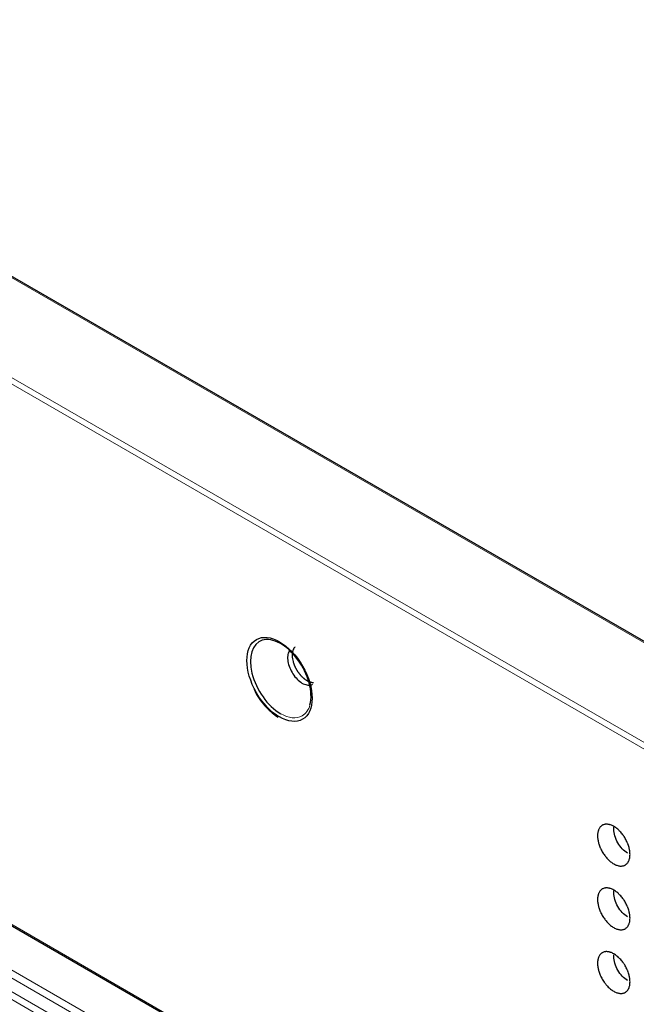
# Model space of a CAD drawing. Units: millimetres. Extents: x 0 to 4075, y 0 to 2906.
# Drawn here: x 1753 to 1800, y 2203 to 2279 of the extents above; entities that cross this region are included whole.
import ezdxf

# ---------------------------------------------------------------- set-up
doc = ezdxf.new("R2010")
doc.units = ezdxf.units.MM
doc.layers.add('1', color=7, linetype='Continuous', true_color=0xffffff)

msp = doc.modelspace()

# ---------------------------------------------------------------- linework, layer by layer
at = {"layer": '1', "color": 3, "linetype": 'Continuous', "lineweight": 13}
for p, q in [((2164.642, 2021.399), (1718.126, 2279.194)), ((2162.213, 2014.636), (1706.837, 2277.547)), ((1707.049, 2277.915), (2162.426, 2015.003)), ((1706.837, 2235.988), (2162.213, 1973.076)), ((1716.411, 2226.964), (2162.023, 1969.691)), ((2159.955, 1968.609), (1714.136, 2226.003)), ((1714.429, 2226.447), (2160.249, 1969.054)), ((2161.729, 1969.246), (1716.219, 2226.462))]:
    msp.add_line(p, q, dxfattribs=at)
at = {"layer": '1', "color": 3, "linetype": 'Continuous', "lineweight": 25}
for p, q in [((2164.792, 2021.413), (1718.276, 2279.209)), ((1706.899, 2235.85), (2162.276, 1972.939))]:
    msp.add_line(p, q, dxfattribs=at)
msp.add_ellipse((1773.069, 2228.483), major_axis=(-1.771, 3.067), ratio=0.57735, dxfattribs=at)
msp.add_ellipse((1773.16, 2228.535), major_axis=(1.648, -2.855), ratio=0.57735, start_param=0.518068, end_param=5.497787, dxfattribs=at)
at = {"layer": '1', "color": 3, "linetype": 'Continuous', "lineweight": 13}
for start_param, end_param in [(0, 0.518068), (5.497787, 6.283185)]:
    msp.add_ellipse((1773.16, 2228.535), major_axis=(1.648, -2.855), ratio=0.57735, start_param=start_param, end_param=end_param, dxfattribs=at)
at = {"layer": '1', "color": 3, "linetype": 'Continuous', "lineweight": 25}
for points, knots in [([(1773.856, 2230.718), (1773.792, 2230.634), (1773.746, 2230.528), (1773.69, 2230.279), (1773.683, 2230.13), (1773.715, 2229.823), (1773.751, 2229.663), (1773.861, 2229.339), (1773.937, 2229.172), (1774.118, 2228.864), (1774.224, 2228.719), (1774.451, 2228.466), (1774.574, 2228.354), (1774.826, 2228.178), (1774.957, 2228.114), (1775.2, 2228.043), (1775.316, 2228.034), (1775.487, 2228.061), (1775.55, 2228.083), (1775.607, 2228.116)], [0, 0, 0, 0, 0.112407, 0.112407, 0.231321, 0.231321, 0.344954, 0.344954, 0.462973, 0.462973, 0.578477, 0.578477, 0.694221, 0.694221, 0.812198, 0.812198, 0.925903, 0.925903, 1, 1, 1, 1]), ([(1774.253, 2230.974), (1774.24, 2230.96), (1774.214, 2230.931), (1774.179, 2230.88), (1774.146, 2230.823), (1774.117, 2230.759), (1774.091, 2230.688), (1774.055, 2230.549), (1774.035, 2230.344), (1774.06, 2230.086), (1774.102, 2229.894), (1774.136, 2229.776), (1774.154, 2229.722), (1774.159, 2229.708)], [0, 0, 0, 0, 0.056189, 0.115357, 0.176543, 0.239741, 0.304942, 0.372135, 0.596101, 0.770941, 0.896609, 0.972985, 1, 1, 1, 1]), ([(1774.159, 2229.708), (1774.165, 2229.691), (1774.177, 2229.657), (1774.196, 2229.606), (1774.216, 2229.555), (1774.237, 2229.505), (1774.259, 2229.456), (1774.282, 2229.408), (1774.306, 2229.36), (1774.33, 2229.313), (1774.355, 2229.267), (1774.381, 2229.222), (1774.407, 2229.178), (1774.434, 2229.136), (1774.461, 2229.094), (1774.489, 2229.053), (1774.517, 2229.013), (1774.545, 2228.974), (1774.574, 2228.937), (1774.603, 2228.9), (1774.632, 2228.865), (1774.661, 2228.831), (1774.68, 2228.808), (1774.69, 2228.797)], [0, 0, 0, 0, 0.052644, 0.104782, 0.156411, 0.207533, 0.258148, 0.308259, 0.35787, 0.406984, 0.455608, 0.503747, 0.551376, 0.598491, 0.645097, 0.691201, 0.736805, 0.781912, 0.826522, 0.870636, 0.914255, 0.957376, 1, 1, 1, 1]), ([(1774.69, 2228.797), (1774.7, 2228.787), (1774.719, 2228.765), (1774.749, 2228.734), (1774.779, 2228.703), (1774.809, 2228.674), (1774.839, 2228.645), (1774.869, 2228.617), (1774.899, 2228.59), (1774.93, 2228.565), (1774.96, 2228.54), (1774.991, 2228.516), (1775.022, 2228.493), (1775.042, 2228.478), (1775.052, 2228.471)], [0, 0, 0, 0, 0.085068, 0.169825, 0.254271, 0.338401, 0.422215, 0.50571, 0.588887, 0.671744, 0.754281, 0.836502, 0.918407, 1, 1, 1, 1]), ([(1775.052, 2228.471), (1775.071, 2228.458), (1775.109, 2228.433), (1775.166, 2228.398), (1775.224, 2228.366), (1775.282, 2228.338), (1775.341, 2228.313), (1775.401, 2228.292), (1775.46, 2228.274), (1775.52, 2228.26), (1775.579, 2228.251), (1775.632, 2228.247), (1775.665, 2228.246), (1775.679, 2228.246)], [0, 0, 0, 0, 0.086761, 0.174908, 0.26441, 0.35523, 0.447393, 0.540918, 0.635813, 0.73208, 0.829714, 0.928706, 1, 1, 1, 1]), ([(1771.118, 2227.729), (1771.15, 2227.644), (1771.367, 2227.124), (1772.026, 2226.302), (1772.642, 2225.782), (1772.965, 2225.58)], [0, 0, 0, 0, 0.091547, 0.573469, 1, 1, 1, 1]), ([(1798.761, 2217.179), (1798.802, 2217.155), (1798.843, 2217.129), (1798.924, 2217.073), (1799.004, 2217.012), (1799.083, 2216.944), (1799.142, 2216.889), (1799.161, 2216.87), (1799.2, 2216.832), (1799.219, 2216.812), (1799.276, 2216.752), (1799.349, 2216.67), (1799.419, 2216.581), (1799.47, 2216.513), (1799.487, 2216.49), (1799.52, 2216.443), (1799.536, 2216.419), (1799.584, 2216.346), (1799.614, 2216.297), (1799.7, 2216.148), (1799.752, 2216.046), (1799.808, 2215.914), (1799.819, 2215.888), (1799.84, 2215.835), (1799.85, 2215.809), (1799.879, 2215.729), (1799.914, 2215.624), (1799.941, 2215.52), (1799.959, 2215.442), (1799.965, 2215.416), (1799.975, 2215.365), (1799.98, 2215.339), (1800, 2215.211), (1800.008, 2215.113), (1800.008, 2214.972), (1800.006, 2214.926), (1800, 2214.859), (1799.997, 2214.837), (1799.991, 2214.794), (1799.988, 2214.772), (1799.976, 2214.71), (1799.956, 2214.631), (1799.928, 2214.558), (1799.905, 2214.506), (1799.896, 2214.489), (1799.879, 2214.456), (1799.87, 2214.44), (1799.841, 2214.394), (1799.799, 2214.338), (1799.751, 2214.29), (1799.7, 2214.247), (1799.673, 2214.227), (1799.629, 2214.202), (1799.614, 2214.194), (1799.584, 2214.18), (1799.568, 2214.174), (1799.521, 2214.156), (1799.455, 2214.139), (1799.385, 2214.131), (1799.331, 2214.129), (1799.313, 2214.129), (1799.276, 2214.13), (1799.257, 2214.131), (1799.2, 2214.137), (1799.124, 2214.149), (1799.045, 2214.171), (1798.965, 2214.199), (1798.925, 2214.215), (1798.843, 2214.253), (1798.761, 2214.295), (1798.639, 2214.372), (1798.559, 2214.433), (1798.499, 2214.481), (1798.479, 2214.498), (1798.439, 2214.533), (1798.419, 2214.551), (1798.36, 2214.605), (1798.284, 2214.681), (1798.21, 2214.764), (1798.156, 2214.828), (1798.138, 2214.85), (1798.103, 2214.894), (1798.086, 2214.917), (1798, 2215.032), (1797.937, 2215.128), (1797.851, 2215.277), (1797.823, 2215.327), (1797.784, 2215.405), (1797.772, 2215.431), (1797.747, 2215.483), (1797.736, 2215.509), (1797.702, 2215.588), (1797.66, 2215.692), (1797.625, 2215.798), (1797.602, 2215.876), (1797.594, 2215.903), (1797.58, 2215.955), (1797.574, 2215.982), (1797.556, 2216.06), (1797.536, 2216.163), (1797.523, 2216.263), (1797.515, 2216.361), (1797.513, 2216.409), (1797.513, 2216.48), (1797.513, 2216.504), (1797.515, 2216.55), (1797.517, 2216.573), (1797.523, 2216.639), (1797.535, 2216.725), (1797.555, 2216.805), (1797.573, 2216.862), (1797.579, 2216.881), (1797.593, 2216.918), (1797.601, 2216.936), (1797.624, 2216.988), (1797.659, 2217.053), (1797.7, 2217.109), (1797.745, 2217.162), (1797.769, 2217.186), (1797.808, 2217.219), (1797.822, 2217.229), (1797.849, 2217.249), (1797.863, 2217.258), (1797.906, 2217.283), (1797.967, 2217.311), (1798.032, 2217.329), (1798.083, 2217.338), (1798.1, 2217.341), (1798.136, 2217.345), (1798.154, 2217.346), (1798.208, 2217.348), (1798.282, 2217.346), (1798.358, 2217.334), (1798.416, 2217.321), (1798.436, 2217.316), (1798.476, 2217.304), (1798.496, 2217.298), (1798.556, 2217.278), (1798.597, 2217.261), (1798.678, 2217.224), (1798.719, 2217.203), (1798.761, 2217.179)], [0, 0, 0, 0, 0.015625, 0.015625, 0.03125, 0.046875, 0.046875, 0.054688, 0.054688, 0.0625, 0.0625, 0.078125, 0.09375, 0.09375, 0.101563, 0.101563, 0.109375, 0.109375, 0.125, 0.125, 0.15625, 0.15625, 0.164063, 0.164063, 0.171875, 0.171875, 0.1875, 0.203125, 0.203125, 0.210938, 0.210938, 0.21875, 0.21875, 0.25, 0.25, 0.265625, 0.265625, 0.273438, 0.273438, 0.28125, 0.28125, 0.296875, 0.3125, 0.3125, 0.320313, 0.320313, 0.328125, 0.328125, 0.34375, 0.359375, 0.359375, 0.375, 0.375, 0.382813, 0.382813, 0.390625, 0.390625, 0.40625, 0.421875, 0.421875, 0.429688, 0.429688, 0.4375, 0.4375, 0.453125, 0.46875, 0.46875, 0.484375, 0.484375, 0.5, 0.515625, 0.53125, 0.53125, 0.539063, 0.539063, 0.546875, 0.546875, 0.5625, 0.578125, 0.578125, 0.585938, 0.585938, 0.59375, 0.59375, 0.625, 0.625, 0.640625, 0.640625, 0.648438, 0.648438, 0.65625, 0.65625, 0.671875, 0.6875, 0.6875, 0.695313, 0.695313, 0.703125, 0.703125, 0.71875, 0.734375, 0.734375, 0.75, 0.75, 0.757813, 0.757813, 0.765625, 0.765625, 0.78125, 0.796875, 0.796875, 0.804688, 0.804688, 0.8125, 0.8125, 0.828125, 0.84375, 0.84375, 0.859375, 0.859375, 0.867188, 0.867188, 0.875, 0.875, 0.890625, 0.90625, 0.90625, 0.914063, 0.914063, 0.921875, 0.921875, 0.9375, 0.953125, 0.953125, 0.960937, 0.960937, 0.96875, 0.96875, 0.984375, 0.984375, 1, 1, 1, 1]), ([(1799.821, 2215.126), (1799.544, 2215.287), (1799.268, 2215.578), (1798.875, 2216.258), (1798.761, 2216.643), (1798.761, 2217.015), (1798.763, 2217.064), (1798.769, 2217.111)], [0, 0, 0, 0, 0.46307, 0.46307, 0.92614, 0.92614, 1, 1, 1, 1]), ([(1798.761, 2212.28), (1798.802, 2212.256), (1798.843, 2212.23), (1798.924, 2212.174), (1799.004, 2212.113), (1799.083, 2212.045), (1799.142, 2211.99), (1799.161, 2211.971), (1799.2, 2211.933), (1799.219, 2211.913), (1799.276, 2211.853), (1799.349, 2211.771), (1799.419, 2211.682), (1799.47, 2211.614), (1799.487, 2211.591), (1799.52, 2211.544), (1799.536, 2211.52), (1799.584, 2211.447), (1799.614, 2211.398), (1799.7, 2211.249), (1799.752, 2211.147), (1799.808, 2211.015), (1799.819, 2210.989), (1799.84, 2210.936), (1799.85, 2210.91), (1799.879, 2210.831), (1799.914, 2210.725), (1799.941, 2210.621), (1799.959, 2210.543), (1799.965, 2210.517), (1799.975, 2210.466), (1799.98, 2210.44), (1800, 2210.312), (1800.008, 2210.214), (1800.008, 2210.073), (1800.006, 2210.027), (1800, 2209.96), (1799.997, 2209.938), (1799.991, 2209.895), (1799.988, 2209.873), (1799.976, 2209.811), (1799.956, 2209.732), (1799.928, 2209.659), (1799.905, 2209.607), (1799.896, 2209.59), (1799.879, 2209.557), (1799.87, 2209.541), (1799.841, 2209.495), (1799.799, 2209.439), (1799.751, 2209.391), (1799.7, 2209.348), (1799.673, 2209.328), (1799.629, 2209.303), (1799.614, 2209.295), (1799.584, 2209.281), (1799.568, 2209.275), (1799.521, 2209.257), (1799.455, 2209.24), (1799.385, 2209.232), (1799.331, 2209.23), (1799.313, 2209.23), (1799.276, 2209.231), (1799.257, 2209.232), (1799.2, 2209.238), (1799.124, 2209.25), (1799.045, 2209.272), (1798.965, 2209.3), (1798.925, 2209.316), (1798.843, 2209.354), (1798.761, 2209.396), (1798.639, 2209.473), (1798.559, 2209.534), (1798.499, 2209.582), (1798.479, 2209.599), (1798.439, 2209.634), (1798.419, 2209.652), (1798.36, 2209.706), (1798.284, 2209.782), (1798.21, 2209.865), (1798.156, 2209.929), (1798.138, 2209.951), (1798.103, 2209.995), (1798.086, 2210.018), (1798, 2210.133), (1797.937, 2210.229), (1797.851, 2210.378), (1797.823, 2210.428), (1797.784, 2210.506), (1797.772, 2210.532), (1797.747, 2210.584), (1797.736, 2210.61), (1797.702, 2210.689), (1797.66, 2210.793), (1797.625, 2210.899), (1797.602, 2210.977), (1797.594, 2211.004), (1797.58, 2211.056), (1797.574, 2211.083), (1797.556, 2211.161), (1797.536, 2211.264), (1797.523, 2211.364), (1797.515, 2211.462), (1797.513, 2211.51), (1797.513, 2211.581), (1797.513, 2211.605), (1797.515, 2211.651), (1797.517, 2211.674), (1797.523, 2211.74), (1797.535, 2211.826), (1797.555, 2211.906), (1797.573, 2211.963), (1797.579, 2211.982), (1797.593, 2212.019), (1797.601, 2212.037), (1797.624, 2212.089), (1797.659, 2212.154), (1797.7, 2212.21), (1797.745, 2212.263), (1797.769, 2212.287), (1797.808, 2212.32), (1797.822, 2212.33), (1797.849, 2212.35), (1797.863, 2212.359), (1797.906, 2212.384), (1797.967, 2212.412), (1798.032, 2212.43), (1798.083, 2212.439), (1798.1, 2212.442), (1798.136, 2212.446), (1798.154, 2212.447), (1798.208, 2212.449), (1798.282, 2212.447), (1798.358, 2212.435), (1798.416, 2212.422), (1798.436, 2212.417), (1798.476, 2212.405), (1798.496, 2212.399), (1798.556, 2212.379), (1798.597, 2212.362), (1798.678, 2212.325), (1798.719, 2212.304), (1798.761, 2212.28)], [0, 0, 0, 0, 0.015625, 0.015625, 0.03125, 0.046875, 0.046875, 0.054688, 0.054688, 0.0625, 0.0625, 0.078125, 0.09375, 0.09375, 0.101563, 0.101563, 0.109375, 0.109375, 0.125, 0.125, 0.15625, 0.15625, 0.164063, 0.164063, 0.171875, 0.171875, 0.1875, 0.203125, 0.203125, 0.210938, 0.210938, 0.21875, 0.21875, 0.25, 0.25, 0.265625, 0.265625, 0.273438, 0.273438, 0.28125, 0.28125, 0.296875, 0.3125, 0.3125, 0.320313, 0.320313, 0.328125, 0.328125, 0.34375, 0.359375, 0.359375, 0.375, 0.375, 0.382813, 0.382813, 0.390625, 0.390625, 0.40625, 0.421875, 0.421875, 0.429688, 0.429688, 0.4375, 0.4375, 0.453125, 0.46875, 0.46875, 0.484375, 0.484375, 0.5, 0.515625, 0.53125, 0.53125, 0.539063, 0.539063, 0.546875, 0.546875, 0.5625, 0.578125, 0.578125, 0.585938, 0.585938, 0.59375, 0.59375, 0.625, 0.625, 0.640625, 0.640625, 0.648438, 0.648438, 0.65625, 0.65625, 0.671875, 0.6875, 0.6875, 0.695313, 0.695313, 0.703125, 0.703125, 0.71875, 0.734375, 0.734375, 0.75, 0.75, 0.757813, 0.757813, 0.765625, 0.765625, 0.78125, 0.796875, 0.796875, 0.804688, 0.804688, 0.8125, 0.8125, 0.828125, 0.84375, 0.84375, 0.859375, 0.859375, 0.867188, 0.867188, 0.875, 0.875, 0.890625, 0.90625, 0.90625, 0.914062, 0.914062, 0.921875, 0.921875, 0.9375, 0.953125, 0.953125, 0.960937, 0.960937, 0.96875, 0.96875, 0.984375, 0.984375, 1, 1, 1, 1]), ([(1799.821, 2210.227), (1799.544, 2210.388), (1799.268, 2210.679), (1798.875, 2211.359), (1798.761, 2211.744), (1798.761, 2212.116), (1798.763, 2212.165), (1798.769, 2212.212)], [0, 0, 0, 0, 0.46307, 0.46307, 0.92614, 0.92614, 1, 1, 1, 1]), ([(1798.761, 2207.381), (1798.802, 2207.357), (1798.843, 2207.331), (1798.924, 2207.275), (1799.004, 2207.214), (1799.083, 2207.146), (1799.142, 2207.091), (1799.161, 2207.072), (1799.2, 2207.034), (1799.219, 2207.014), (1799.276, 2206.954), (1799.349, 2206.872), (1799.419, 2206.783), (1799.47, 2206.715), (1799.487, 2206.692), (1799.52, 2206.645), (1799.536, 2206.621), (1799.584, 2206.548), (1799.614, 2206.499), (1799.7, 2206.35), (1799.752, 2206.248), (1799.808, 2206.116), (1799.819, 2206.09), (1799.84, 2206.037), (1799.85, 2206.011), (1799.879, 2205.932), (1799.914, 2205.826), (1799.941, 2205.722), (1799.959, 2205.644), (1799.965, 2205.618), (1799.975, 2205.567), (1799.98, 2205.541), (1800, 2205.413), (1800.008, 2205.315), (1800.008, 2205.174), (1800.006, 2205.128), (1800, 2205.061), (1799.997, 2205.039), (1799.991, 2204.996), (1799.988, 2204.974), (1799.976, 2204.912), (1799.956, 2204.833), (1799.928, 2204.76), (1799.905, 2204.708), (1799.896, 2204.691), (1799.879, 2204.658), (1799.87, 2204.643), (1799.841, 2204.596), (1799.799, 2204.54), (1799.751, 2204.492), (1799.7, 2204.449), (1799.673, 2204.429), (1799.629, 2204.404), (1799.614, 2204.396), (1799.584, 2204.382), (1799.568, 2204.376), (1799.521, 2204.358), (1799.455, 2204.341), (1799.385, 2204.333), (1799.331, 2204.331), (1799.313, 2204.331), (1799.276, 2204.332), (1799.257, 2204.333), (1799.2, 2204.339), (1799.124, 2204.351), (1799.045, 2204.373), (1798.965, 2204.401), (1798.925, 2204.417), (1798.843, 2204.455), (1798.761, 2204.497), (1798.639, 2204.574), (1798.559, 2204.635), (1798.499, 2204.683), (1798.479, 2204.7), (1798.439, 2204.735), (1798.419, 2204.753), (1798.36, 2204.807), (1798.284, 2204.883), (1798.21, 2204.966), (1798.156, 2205.03), (1798.138, 2205.052), (1798.103, 2205.096), (1798.086, 2205.119), (1798, 2205.234), (1797.937, 2205.33), (1797.851, 2205.479), (1797.823, 2205.529), (1797.784, 2205.607), (1797.772, 2205.633), (1797.747, 2205.685), (1797.736, 2205.711), (1797.702, 2205.79), (1797.66, 2205.895), (1797.625, 2206), (1797.602, 2206.078), (1797.594, 2206.105), (1797.58, 2206.157), (1797.574, 2206.184), (1797.556, 2206.262), (1797.536, 2206.365), (1797.523, 2206.465), (1797.515, 2206.563), (1797.513, 2206.611), (1797.513, 2206.682), (1797.513, 2206.706), (1797.515, 2206.752), (1797.517, 2206.775), (1797.523, 2206.841), (1797.535, 2206.927), (1797.555, 2207.007), (1797.573, 2207.064), (1797.579, 2207.083), (1797.593, 2207.12), (1797.601, 2207.138), (1797.624, 2207.19), (1797.659, 2207.255), (1797.7, 2207.312), (1797.745, 2207.364), (1797.769, 2207.388), (1797.808, 2207.421), (1797.822, 2207.431), (1797.849, 2207.451), (1797.863, 2207.46), (1797.906, 2207.485), (1797.967, 2207.513), (1798.032, 2207.531), (1798.083, 2207.54), (1798.1, 2207.543), (1798.136, 2207.547), (1798.154, 2207.548), (1798.208, 2207.55), (1798.282, 2207.548), (1798.358, 2207.536), (1798.416, 2207.523), (1798.436, 2207.518), (1798.476, 2207.506), (1798.496, 2207.5), (1798.556, 2207.48), (1798.597, 2207.463), (1798.678, 2207.426), (1798.719, 2207.405), (1798.761, 2207.381)], [0, 0, 0, 0, 0.015625, 0.015625, 0.03125, 0.046875, 0.046875, 0.054688, 0.054688, 0.0625, 0.0625, 0.078125, 0.09375, 0.09375, 0.101563, 0.101563, 0.109375, 0.109375, 0.125, 0.125, 0.15625, 0.15625, 0.164063, 0.164063, 0.171875, 0.171875, 0.1875, 0.203125, 0.203125, 0.210938, 0.210938, 0.21875, 0.21875, 0.25, 0.25, 0.265625, 0.265625, 0.273438, 0.273438, 0.28125, 0.28125, 0.296875, 0.3125, 0.3125, 0.320313, 0.320313, 0.328125, 0.328125, 0.34375, 0.359375, 0.359375, 0.375, 0.375, 0.382813, 0.382813, 0.390625, 0.390625, 0.40625, 0.421875, 0.421875, 0.429688, 0.429688, 0.4375, 0.4375, 0.453125, 0.46875, 0.46875, 0.484375, 0.484375, 0.5, 0.515625, 0.53125, 0.53125, 0.539063, 0.539063, 0.546875, 0.546875, 0.5625, 0.578125, 0.578125, 0.585938, 0.585938, 0.59375, 0.59375, 0.625, 0.625, 0.640625, 0.640625, 0.648438, 0.648438, 0.65625, 0.65625, 0.671875, 0.6875, 0.6875, 0.695313, 0.695313, 0.703125, 0.703125, 0.71875, 0.734375, 0.734375, 0.75, 0.75, 0.757813, 0.757813, 0.765625, 0.765625, 0.78125, 0.796875, 0.796875, 0.804688, 0.804688, 0.8125, 0.8125, 0.828125, 0.84375, 0.84375, 0.859375, 0.859375, 0.867187, 0.867187, 0.875, 0.875, 0.890625, 0.90625, 0.90625, 0.914062, 0.914062, 0.921875, 0.921875, 0.9375, 0.953125, 0.953125, 0.960937, 0.960937, 0.96875, 0.96875, 0.984375, 0.984375, 1, 1, 1, 1]), ([(1799.821, 2205.328), (1799.544, 2205.489), (1799.268, 2205.78), (1798.875, 2206.46), (1798.761, 2206.845), (1798.761, 2207.217), (1798.763, 2207.266), (1798.769, 2207.313)], [0, 0, 0, 0, 0.46307, 0.46307, 0.92614, 0.92614, 1, 1, 1, 1])]:
    msp.add_open_spline(points, degree=3, knots=knots, dxfattribs=at)

doc.saveas('drawing.dxf')
